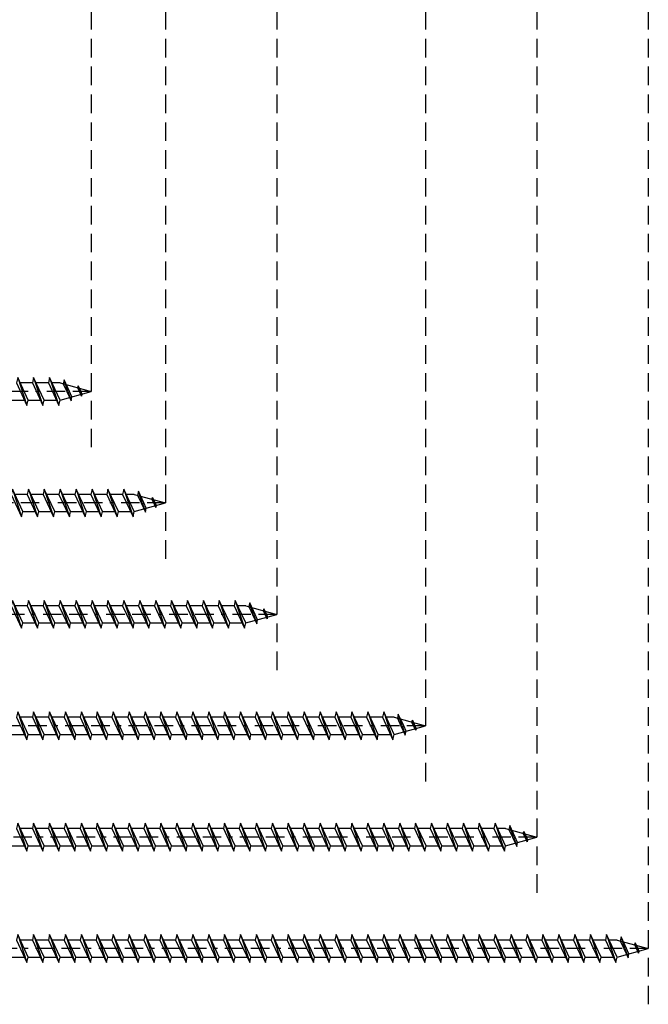
# Model space of a CAD drawing. Extents: x -99 to 444, y -576 to 189.
# Drawn here: x 231 to 400, y -576 to -311 of the extents above; entities that cross this region are included whole.
import ezdxf

# ---------------------------------------------------------------- set-up
doc = ezdxf.new("R2010")
doc.units = 0
doc.linetypes.add('BORDER', pattern=[17, 5, -2, 5, -2, 1, -2])
doc.linetypes.add('DASHED', pattern=[7.5, 5, -2.5])
doc.layers.add('MST_1_1', color=7, linetype='CONTINUOUS')

msp = doc.modelspace()

# ---------------------------------------------------------------- linework, layer by layer
at = {"layer": 'MST_1_1', "color": 7, "linetype": 'DASHED'}
for p, q in [((249.94, 28.55), (249.94, -426.45)), ((269.94, 28.55), (269.94, -456.45)), ((299.94, 28.55), (299.94, -486.45)), ((339.94, 28.55), (339.94, -516.45)), ((369.94, 28.55), (369.94, -546.45)), ((399.94, 28.55), (399.94, -576.45))]:
    msp.add_line(p, q, dxfattribs=at)
at = {"layer": 'MST_1_1', "color": 137, "linetype": 'CONTINUOUS'}
for p, q in [((243.66, -411.45, 2500), (242.61, -408.3, 2500)), ((234.08, -409.14, 2500), (230.79, -409.14, 2500)), ((238.37, -409.14, 2500), (235.08, -409.14, 2500)), ((241.51, -409.14, 2500), (239.36, -409.14, 2500)), ((241.51, -409.14, 2500), (249.94, -411.45, 2500)), ((241.51, -413.77, 2500), (249.94, -411.45, 2500)), ((243.66, -411.45, 2500), (244.49, -413.96, 2500)), ((228.65, -413.77, 2500), (231.94, -413.77, 2500)), ((232.94, -413.77, 2500), (236.23, -413.77, 2500)), ((237.22, -413.77, 2500), (240.51, -413.77, 2500)), ((232.65, -439.14, 2500), (229.36, -439.14, 2500)), ((236.94, -439.14, 2500), (233.65, -439.14, 2500)), ((241.22, -439.14, 2500), (237.94, -439.14, 2500)), ((245.51, -439.14, 2500), (242.22, -439.14, 2500)), ((249.79, -439.14, 2500), (246.51, -439.14, 2500)), ((254.08, -439.14, 2500), (250.79, -439.14, 2500)), ((258.37, -439.14, 2500), (255.08, -439.14, 2500)), ((261.51, -439.14, 2500), (259.36, -439.14, 2500)), ((261.51, -439.14, 2500), (269.94, -441.45, 2500)), ((263.66, -441.45, 2500), (262.61, -438.3, 2500)), ((261.51, -443.77, 2500), (269.94, -441.45, 2500)), ((263.66, -441.45, 2500), (264.49, -443.96, 2500)), ((231.51, -443.77, 2500), (234.8, -443.77, 2500)), ((235.79, -443.77, 2500), (239.08, -443.77, 2500)), ((240.08, -443.77, 2500), (243.37, -443.77, 2500)), ((244.37, -443.77, 2500), (247.65, -443.77, 2500)), ((248.65, -443.77, 2500), (251.94, -443.77, 2500)), ((252.94, -443.77, 2500), (256.23, -443.77, 2500)), ((257.22, -443.77, 2500), (260.51, -443.77, 2500)), ((232.65, -469.14, 2500), (229.36, -469.14, 2500)), ((236.94, -469.14, 2500), (233.65, -469.14, 2500)), ((241.22, -469.14, 2500), (237.94, -469.14, 2500)), ((245.51, -469.14, 2500), (242.22, -469.14, 2500)), ((249.79, -469.14, 2500), (246.51, -469.14, 2500)), ((254.08, -469.14, 2500), (250.79, -469.14, 2500)), ((258.37, -469.14, 2500), (255.08, -469.14, 2500)), ((262.65, -469.14, 2500), (259.36, -469.14, 2500)), ((266.94, -469.14, 2500), (263.65, -469.14, 2500)), ((271.22, -469.14, 2500), (267.94, -469.14, 2500)), ((275.51, -469.14, 2500), (272.22, -469.14, 2500)), ((279.79, -469.14, 2500), (276.51, -469.14, 2500)), ((284.08, -469.14, 2500), (280.79, -469.14, 2500)), ((288.37, -469.14, 2500), (285.08, -469.14, 2500)), ((291.51, -469.14, 2500), (289.36, -469.14, 2500)), ((291.51, -469.14, 2500), (299.94, -471.45, 2500)), ((293.66, -471.45, 2500), (292.61, -468.3, 2500)), ((291.51, -473.77, 2500), (299.94, -471.45, 2500)), ((293.66, -471.45, 2500), (294.49, -473.96, 2500)), ((231.51, -473.77, 2500), (234.8, -473.77, 2500)), ((235.79, -473.77, 2500), (239.08, -473.77, 2500)), ((240.08, -473.77, 2500), (243.37, -473.77, 2500)), ((244.37, -473.77, 2500), (247.65, -473.77, 2500)), ((248.65, -473.77, 2500), (251.94, -473.77, 2500)), ((252.94, -473.77, 2500), (256.23, -473.77, 2500)), ((257.22, -473.77, 2500), (260.51, -473.77, 2500)), ((261.51, -473.77, 2500), (264.8, -473.77, 2500)), ((265.79, -473.77, 2500), (269.08, -473.77, 2500)), ((270.08, -473.77, 2500), (273.37, -473.77, 2500)), ((274.37, -473.77, 2500), (277.65, -473.77, 2500)), ((278.65, -473.77, 2500), (281.94, -473.77, 2500)), ((282.94, -473.77, 2500), (286.23, -473.77, 2500)), ((287.22, -473.77, 2500), (290.51, -473.77, 2500)), ((333.66, -501.45, 2500), (332.61, -498.3, 2500)), ((234.08, -499.14, 2500), (230.79, -499.14, 2500)), ((238.37, -499.14, 2500), (235.08, -499.14, 2500)), ((242.65, -499.14, 2500), (239.36, -499.14, 2500)), ((246.94, -499.14, 2500), (243.65, -499.14, 2500)), ((251.22, -499.14, 2500), (247.94, -499.14, 2500)), ((255.51, -499.14, 2500), (252.22, -499.14, 2500)), ((259.79, -499.14, 2500), (256.51, -499.14, 2500)), ((264.08, -499.14, 2500), (260.79, -499.14, 2500)), ((268.37, -499.14, 2500), (265.08, -499.14, 2500)), ((272.65, -499.14, 2500), (269.36, -499.14, 2500)), ((276.94, -499.14, 2500), (273.65, -499.14, 2500)), ((281.22, -499.14, 2500), (277.94, -499.14, 2500)), ((285.51, -499.14, 2500), (282.22, -499.14, 2500)), ((289.79, -499.14, 2500), (286.51, -499.14, 2500)), ((294.08, -499.14, 2500), (290.79, -499.14, 2500)), ((298.37, -499.14, 2500), (295.08, -499.14, 2500)), ((302.65, -499.14, 2500), (299.36, -499.14, 2500)), ((306.94, -499.14, 2500), (303.65, -499.14, 2500)), ((311.22, -499.14, 2500), (307.94, -499.14, 2500)), ((315.51, -499.14, 2500), (312.22, -499.14, 2500)), ((319.79, -499.14, 2500), (316.51, -499.14, 2500)), ((324.08, -499.14, 2500), (320.79, -499.14, 2500)), ((328.37, -499.14, 2500), (325.08, -499.14, 2500)), ((331.51, -499.14, 2500), (329.36, -499.14, 2500)), ((331.51, -499.14, 2500), (339.94, -501.45, 2500)), ((228.65, -503.77, 2500), (231.94, -503.77, 2500)), ((232.94, -503.77, 2500), (236.23, -503.77, 2500)), ((237.22, -503.77, 2500), (240.51, -503.77, 2500)), ((241.51, -503.77, 2500), (244.8, -503.77, 2500)), ((245.79, -503.77, 2500), (249.08, -503.77, 2500)), ((250.08, -503.77, 2500), (253.37, -503.77, 2500)), ((254.37, -503.77, 2500), (257.65, -503.77, 2500)), ((258.65, -503.77, 2500), (261.94, -503.77, 2500)), ((262.94, -503.77, 2500), (266.23, -503.77, 2500)), ((267.22, -503.77, 2500), (270.51, -503.77, 2500)), ((271.51, -503.77, 2500), (274.8, -503.77, 2500)), ((275.79, -503.77, 2500), (279.08, -503.77, 2500)), ((280.08, -503.77, 2500), (283.37, -503.77, 2500)), ((284.37, -503.77, 2500), (287.65, -503.77, 2500)), ((288.65, -503.77, 2500), (291.94, -503.77, 2500)), ((292.94, -503.77, 2500), (296.23, -503.77, 2500)), ((297.22, -503.77, 2500), (300.51, -503.77, 2500)), ((301.51, -503.77, 2500), (304.8, -503.77, 2500)), ((305.79, -503.77, 2500), (309.08, -503.77, 2500)), ((310.08, -503.77, 2500), (313.37, -503.77, 2500)), ((314.37, -503.77, 2500), (317.65, -503.77, 2500)), ((318.65, -503.77, 2500), (321.94, -503.77, 2500)), ((322.94, -503.77, 2500), (326.23, -503.77, 2500)), ((327.22, -503.77, 2500), (330.51, -503.77, 2500)), ((331.51, -503.77, 2500), (339.94, -501.45, 2500)), ((333.66, -501.45, 2500), (334.49, -503.96, 2500)), ((234.08, -529.14, 2500), (230.79, -529.14, 2500)), ((238.37, -529.14, 2500), (235.08, -529.14, 2500)), ((242.65, -529.14, 2500), (239.36, -529.14, 2500)), ((246.94, -529.14, 2500), (243.65, -529.14, 2500)), ((251.22, -529.14, 2500), (247.94, -529.14, 2500)), ((255.51, -529.14, 2500), (252.22, -529.14, 2500)), ((259.79, -529.14, 2500), (256.51, -529.14, 2500)), ((264.08, -529.14, 2500), (260.79, -529.14, 2500)), ((268.37, -529.14, 2500), (265.08, -529.14, 2500)), ((272.65, -529.14, 2500), (269.36, -529.14, 2500)), ((276.94, -529.14, 2500), (273.65, -529.14, 2500)), ((281.22, -529.14, 2500), (277.94, -529.14, 2500)), ((285.51, -529.14, 2500), (282.22, -529.14, 2500)), ((289.79, -529.14, 2500), (286.51, -529.14, 2500)), ((294.08, -529.14, 2500), (290.79, -529.14, 2500)), ((298.37, -529.14, 2500), (295.08, -529.14, 2500)), ((302.65, -529.14, 2500), (299.36, -529.14, 2500)), ((306.94, -529.14, 2500), (303.65, -529.14, 2500)), ((311.22, -529.14, 2500), (307.94, -529.14, 2500)), ((315.51, -529.14, 2500), (312.22, -529.14, 2500)), ((319.79, -529.14, 2500), (316.51, -529.14, 2500)), ((324.08, -529.14, 2500), (320.79, -529.14, 2500)), ((328.37, -529.14, 2500), (325.08, -529.14, 2500)), ((332.65, -529.14, 2500), (329.36, -529.14, 2500)), ((336.94, -529.14, 2500), (333.65, -529.14, 2500)), ((341.22, -529.14, 2500), (337.94, -529.14, 2500)), ((345.51, -529.14, 2500), (342.22, -529.14, 2500)), ((349.79, -529.14, 2500), (346.51, -529.14, 2500)), ((354.08, -529.14, 2500), (350.79, -529.14, 2500)), ((358.37, -529.14, 2500), (355.08, -529.14, 2500)), ((361.51, -529.14, 2500), (359.36, -529.14, 2500)), ((361.51, -529.14, 2500), (369.94, -531.45, 2500)), ((363.66, -531.45, 2500), (362.61, -528.3, 2500)), ((361.51, -533.77, 2500), (369.94, -531.45, 2500)), ((363.66, -531.45, 2500), (364.49, -533.96, 2500)), ((228.65, -533.77, 2500), (231.94, -533.77, 2500)), ((232.94, -533.77, 2500), (236.23, -533.77, 2500)), ((237.22, -533.77, 2500), (240.51, -533.77, 2500)), ((241.51, -533.77, 2500), (244.8, -533.77, 2500)), ((245.79, -533.77, 2500), (249.08, -533.77, 2500)), ((250.08, -533.77, 2500), (253.37, -533.77, 2500)), ((254.37, -533.77, 2500), (257.65, -533.77, 2500)), ((258.65, -533.77, 2500), (261.94, -533.77, 2500)), ((262.94, -533.77, 2500), (266.23, -533.77, 2500)), ((267.22, -533.77, 2500), (270.51, -533.77, 2500)), ((271.51, -533.77, 2500), (274.8, -533.77, 2500)), ((275.79, -533.77, 2500), (279.08, -533.77, 2500)), ((280.08, -533.77, 2500), (283.37, -533.77, 2500)), ((284.37, -533.77, 2500), (287.65, -533.77, 2500)), ((288.65, -533.77, 2500), (291.94, -533.77, 2500)), ((292.94, -533.77, 2500), (296.23, -533.77, 2500)), ((297.22, -533.77, 2500), (300.51, -533.77, 2500)), ((301.51, -533.77, 2500), (304.8, -533.77, 2500)), ((305.79, -533.77, 2500), (309.08, -533.77, 2500)), ((310.08, -533.77, 2500), (313.37, -533.77, 2500)), ((314.37, -533.77, 2500), (317.65, -533.77, 2500)), ((318.65, -533.77, 2500), (321.94, -533.77, 2500)), ((322.94, -533.77, 2500), (326.23, -533.77, 2500)), ((327.22, -533.77, 2500), (330.51, -533.77, 2500)), ((331.51, -533.77, 2500), (334.8, -533.77, 2500)), ((335.79, -533.77, 2500), (339.08, -533.77, 2500)), ((340.08, -533.77, 2500), (343.37, -533.77, 2500)), ((344.37, -533.77, 2500), (347.65, -533.77, 2500)), ((348.65, -533.77, 2500), (351.94, -533.77, 2500)), ((352.94, -533.77, 2500), (356.23, -533.77, 2500)), ((357.22, -533.77, 2500), (360.51, -533.77, 2500)), ((234.08, -559.14, 2500), (230.79, -559.14, 2500)), ((238.37, -559.14, 2500), (235.08, -559.14, 2500)), ((242.65, -559.14, 2500), (239.36, -559.14, 2500)), ((246.94, -559.14, 2500), (243.65, -559.14, 2500)), ((251.22, -559.14, 2500), (247.94, -559.14, 2500)), ((255.51, -559.14, 2500), (252.22, -559.14, 2500)), ((259.79, -559.14, 2500), (256.51, -559.14, 2500)), ((264.08, -559.14, 2500), (260.79, -559.14, 2500)), ((268.37, -559.14, 2500), (265.08, -559.14, 2500)), ((272.65, -559.14, 2500), (269.36, -559.14, 2500)), ((276.94, -559.14, 2500), (273.65, -559.14, 2500)), ((281.22, -559.14, 2500), (277.94, -559.14, 2500)), ((285.51, -559.14, 2500), (282.22, -559.14, 2500)), ((289.79, -559.14, 2500), (286.51, -559.14, 2500)), ((294.08, -559.14, 2500), (290.79, -559.14, 2500)), ((298.37, -559.14, 2500), (295.08, -559.14, 2500)), ((302.65, -559.14, 2500), (299.36, -559.14, 2500)), ((306.94, -559.14, 2500), (303.65, -559.14, 2500)), ((311.22, -559.14, 2500), (307.94, -559.14, 2500)), ((315.51, -559.14, 2500), (312.22, -559.14, 2500)), ((319.79, -559.14, 2500), (316.51, -559.14, 2500)), ((324.08, -559.14, 2500), (320.79, -559.14, 2500)), ((328.37, -559.14, 2500), (325.08, -559.14, 2500)), ((332.65, -559.14, 2500), (329.36, -559.14, 2500)), ((336.94, -559.14, 2500), (333.65, -559.14, 2500)), ((341.22, -559.14, 2500), (337.94, -559.14, 2500)), ((345.51, -559.14, 2500), (342.22, -559.14, 2500)), ((349.79, -559.14, 2500), (346.51, -559.14, 2500)), ((354.08, -559.14, 2500), (350.79, -559.14, 2500)), ((358.37, -559.14, 2500), (355.08, -559.14, 2500)), ((362.65, -559.14, 2500), (359.36, -559.14, 2500)), ((366.94, -559.14, 2500), (363.65, -559.14, 2500)), ((371.22, -559.14, 2500), (367.94, -559.14, 2500)), ((375.51, -559.14, 2500), (372.22, -559.14, 2500)), ((379.79, -559.14, 2500), (376.51, -559.14, 2500)), ((384.08, -559.14, 2500), (380.79, -559.14, 2500)), ((388.37, -559.14, 2500), (385.08, -559.14, 2500)), ((391.51, -559.14, 2500), (389.36, -559.14, 2500)), ((391.51, -559.14, 2500), (399.94, -561.45, 2500)), ((393.66, -561.45, 2500), (392.61, -558.3, 2500)), ((391.51, -563.77, 2500), (399.94, -561.45, 2500)), ((393.66, -561.45, 2500), (394.49, -563.96, 2500)), ((228.65, -563.77, 2500), (231.94, -563.77, 2500)), ((232.94, -563.77, 2500), (236.23, -563.77, 2500)), ((237.22, -563.77, 2500), (240.51, -563.77, 2500)), ((241.51, -563.77, 2500), (244.8, -563.77, 2500)), ((245.79, -563.77, 2500), (249.08, -563.77, 2500)), ((250.08, -563.77, 2500), (253.37, -563.77, 2500)), ((254.37, -563.77, 2500), (257.65, -563.77, 2500)), ((258.65, -563.77, 2500), (261.94, -563.77, 2500)), ((262.94, -563.77, 2500), (266.23, -563.77, 2500)), ((267.22, -563.77, 2500), (270.51, -563.77, 2500)), ((271.51, -563.77, 2500), (274.8, -563.77, 2500)), ((275.79, -563.77, 2500), (279.08, -563.77, 2500)), ((280.08, -563.77, 2500), (283.37, -563.77, 2500)), ((284.37, -563.77, 2500), (287.65, -563.77, 2500)), ((288.65, -563.77, 2500), (291.94, -563.77, 2500)), ((292.94, -563.77, 2500), (296.23, -563.77, 2500)), ((297.22, -563.77, 2500), (300.51, -563.77, 2500)), ((301.51, -563.77, 2500), (304.8, -563.77, 2500)), ((305.79, -563.77, 2500), (309.08, -563.77, 2500)), ((310.08, -563.77, 2500), (313.37, -563.77, 2500)), ((314.37, -563.77, 2500), (317.65, -563.77, 2500)), ((318.65, -563.77, 2500), (321.94, -563.77, 2500)), ((322.94, -563.77, 2500), (326.23, -563.77, 2500)), ((327.22, -563.77, 2500), (330.51, -563.77, 2500)), ((331.51, -563.77, 2500), (334.8, -563.77, 2500)), ((335.79, -563.77, 2500), (339.08, -563.77, 2500)), ((340.08, -563.77, 2500), (343.37, -563.77, 2500)), ((344.37, -563.77, 2500), (347.65, -563.77, 2500)), ((348.65, -563.77, 2500), (351.94, -563.77, 2500)), ((352.94, -563.77, 2500), (356.23, -563.77, 2500)), ((357.22, -563.77, 2500), (360.51, -563.77, 2500)), ((361.51, -563.77, 2500), (364.8, -563.77, 2500)), ((365.79, -563.77, 2500), (369.08, -563.77, 2500)), ((370.08, -563.77, 2500), (373.37, -563.77, 2500)), ((374.37, -563.77, 2500), (377.65, -563.77, 2500)), ((378.65, -563.77, 2500), (381.94, -563.77, 2500)), ((382.94, -563.77, 2500), (386.23, -563.77, 2500)), ((387.22, -563.77, 2500), (390.51, -563.77, 2500))]:
    msp.add_line(p, q, dxfattribs=at)
at = {"layer": 'MST_1_1', "color": 137, "linetype": 'CONTINUOUS', "elevation": 2500}
for points in [[(230.13, -407.7), (229.79, -409.14), (232.6, -415.2), (232.94, -413.77), (230.13, -407.7), (232.6, -415.2)], [(234.41, -407.7), (234.08, -409.14), (236.89, -415.2), (237.22, -413.77), (234.41, -407.7), (236.89, -415.2)], [(238.7, -407.7), (238.37, -409.14), (241.18, -415.2), (241.51, -413.77), (238.7, -407.7), (241.18, -415.2)], [(228.7, -437.7), (228.37, -439.14), (231.18, -445.2), (231.51, -443.77), (228.7, -437.7), (231.18, -445.2)], [(232.98, -437.7), (232.65, -439.14), (235.46, -445.2), (235.79, -443.77), (232.98, -437.7), (235.46, -445.2)], [(237.27, -437.7), (236.94, -439.14), (239.75, -445.2), (240.08, -443.77), (237.27, -437.7), (239.75, -445.2)], [(241.56, -437.7), (241.22, -439.14), (244.03, -445.2), (244.37, -443.77), (241.56, -437.7), (244.03, -445.2)], [(245.84, -437.7), (245.51, -439.14), (248.32, -445.2), (248.65, -443.77), (245.84, -437.7), (248.32, -445.2)], [(250.13, -437.7), (249.79, -439.14), (252.6, -445.2), (252.94, -443.77), (250.13, -437.7), (252.6, -445.2)], [(254.41, -437.7), (254.08, -439.14), (256.89, -445.2), (257.22, -443.77), (254.41, -437.7), (256.89, -445.2)], [(258.7, -437.7), (258.37, -439.14), (261.18, -445.2), (261.51, -443.77), (258.7, -437.7), (261.18, -445.2)], [(228.7, -467.7), (228.37, -469.14), (231.18, -475.2), (231.51, -473.77), (228.7, -467.7), (231.18, -475.2)], [(232.98, -467.7), (232.65, -469.14), (235.46, -475.2), (235.79, -473.77), (232.98, -467.7), (235.46, -475.2)], [(237.27, -467.7), (236.94, -469.14), (239.75, -475.2), (240.08, -473.77), (237.27, -467.7), (239.75, -475.2)], [(241.56, -467.7), (241.22, -469.14), (244.03, -475.2), (244.37, -473.77), (241.56, -467.7), (244.03, -475.2)], [(245.84, -467.7), (245.51, -469.14), (248.32, -475.2), (248.65, -473.77), (245.84, -467.7), (248.32, -475.2)], [(250.13, -467.7), (249.79, -469.14), (252.6, -475.2), (252.94, -473.77), (250.13, -467.7), (252.6, -475.2)], [(254.41, -467.7), (254.08, -469.14), (256.89, -475.2), (257.22, -473.77), (254.41, -467.7), (256.89, -475.2)], [(258.7, -467.7), (258.37, -469.14), (261.18, -475.2), (261.51, -473.77), (258.7, -467.7), (261.18, -475.2)], [(262.98, -467.7), (262.65, -469.14), (265.46, -475.2), (265.79, -473.77), (262.98, -467.7), (265.46, -475.2)], [(267.27, -467.7), (266.94, -469.14), (269.75, -475.2), (270.08, -473.77), (267.27, -467.7), (269.75, -475.2)], [(271.56, -467.7), (271.22, -469.14), (274.03, -475.2), (274.37, -473.77), (271.56, -467.7), (274.03, -475.2)], [(275.84, -467.7), (275.51, -469.14), (278.32, -475.2), (278.65, -473.77), (275.84, -467.7), (278.32, -475.2)], [(280.13, -467.7), (279.79, -469.14), (282.6, -475.2), (282.94, -473.77), (280.13, -467.7), (282.6, -475.2)], [(284.41, -467.7), (284.08, -469.14), (286.89, -475.2), (287.22, -473.77), (284.41, -467.7), (286.89, -475.2)], [(288.7, -467.7), (288.37, -469.14), (291.18, -475.2), (291.51, -473.77), (288.7, -467.7), (291.18, -475.2)], [(230.13, -497.7), (229.79, -499.14), (232.6, -505.2), (232.94, -503.77), (230.13, -497.7), (232.6, -505.2)], [(234.41, -497.7), (234.08, -499.14), (236.89, -505.2), (237.22, -503.77), (234.41, -497.7), (236.89, -505.2)], [(238.7, -497.7), (238.37, -499.14), (241.18, -505.2), (241.51, -503.77), (238.7, -497.7), (241.18, -505.2)], [(242.98, -497.7), (242.65, -499.14), (245.46, -505.2), (245.79, -503.77), (242.98, -497.7), (245.46, -505.2)], [(247.27, -497.7), (246.94, -499.14), (249.75, -505.2), (250.08, -503.77), (247.27, -497.7), (249.75, -505.2)], [(251.56, -497.7), (251.22, -499.14), (254.03, -505.2), (254.37, -503.77), (251.56, -497.7), (254.03, -505.2)], [(255.84, -497.7), (255.51, -499.14), (258.32, -505.2), (258.65, -503.77), (255.84, -497.7), (258.32, -505.2)], [(260.13, -497.7), (259.79, -499.14), (262.6, -505.2), (262.94, -503.77), (260.13, -497.7), (262.6, -505.2)], [(264.41, -497.7), (264.08, -499.14), (266.89, -505.2), (267.22, -503.77), (264.41, -497.7), (266.89, -505.2)], [(268.7, -497.7), (268.37, -499.14), (271.18, -505.2), (271.51, -503.77), (268.7, -497.7), (271.18, -505.2)], [(272.98, -497.7), (272.65, -499.14), (275.46, -505.2), (275.79, -503.77), (272.98, -497.7), (275.46, -505.2)], [(277.27, -497.7), (276.94, -499.14), (279.75, -505.2), (280.08, -503.77), (277.27, -497.7), (279.75, -505.2)], [(281.56, -497.7), (281.22, -499.14), (284.03, -505.2), (284.37, -503.77), (281.56, -497.7), (284.03, -505.2)], [(285.84, -497.7), (285.51, -499.14), (288.32, -505.2), (288.65, -503.77), (285.84, -497.7), (288.32, -505.2)], [(290.13, -497.7), (289.79, -499.14), (292.6, -505.2), (292.94, -503.77), (290.13, -497.7), (292.6, -505.2)], [(294.41, -497.7), (294.08, -499.14), (296.89, -505.2), (297.22, -503.77), (294.41, -497.7), (296.89, -505.2)], [(298.7, -497.7), (298.37, -499.14), (301.18, -505.2), (301.51, -503.77), (298.7, -497.7), (301.18, -505.2)], [(302.98, -497.7), (302.65, -499.14), (305.46, -505.2), (305.79, -503.77), (302.98, -497.7), (305.46, -505.2)], [(307.27, -497.7), (306.94, -499.14), (309.75, -505.2), (310.08, -503.77), (307.27, -497.7), (309.75, -505.2)], [(311.56, -497.7), (311.22, -499.14), (314.03, -505.2), (314.37, -503.77), (311.56, -497.7), (314.03, -505.2)], [(315.84, -497.7), (315.51, -499.14), (318.32, -505.2), (318.65, -503.77), (315.84, -497.7), (318.32, -505.2)], [(320.13, -497.7), (319.79, -499.14), (322.6, -505.2), (322.94, -503.77), (320.13, -497.7), (322.6, -505.2)], [(324.41, -497.7), (324.08, -499.14), (326.89, -505.2), (327.22, -503.77), (324.41, -497.7), (326.89, -505.2)], [(328.7, -497.7), (328.37, -499.14), (331.18, -505.2), (331.51, -503.77), (328.7, -497.7), (331.18, -505.2)], [(230.13, -527.7), (229.79, -529.14), (232.6, -535.2), (232.94, -533.77), (230.13, -527.7), (232.6, -535.2)], [(234.41, -527.7), (234.08, -529.14), (236.89, -535.2), (237.22, -533.77), (234.41, -527.7), (236.89, -535.2)], [(238.7, -527.7), (238.37, -529.14), (241.18, -535.2), (241.51, -533.77), (238.7, -527.7), (241.18, -535.2)], [(242.98, -527.7), (242.65, -529.14), (245.46, -535.2), (245.79, -533.77), (242.98, -527.7), (245.46, -535.2)], [(247.27, -527.7), (246.94, -529.14), (249.75, -535.2), (250.08, -533.77), (247.27, -527.7), (249.75, -535.2)], [(251.56, -527.7), (251.22, -529.14), (254.03, -535.2), (254.37, -533.77), (251.56, -527.7), (254.03, -535.2)], [(255.84, -527.7), (255.51, -529.14), (258.32, -535.2), (258.65, -533.77), (255.84, -527.7), (258.32, -535.2)], [(260.13, -527.7), (259.79, -529.14), (262.6, -535.2), (262.94, -533.77), (260.13, -527.7), (262.6, -535.2)], [(264.41, -527.7), (264.08, -529.14), (266.89, -535.2), (267.22, -533.77), (264.41, -527.7), (266.89, -535.2)], [(268.7, -527.7), (268.37, -529.14), (271.18, -535.2), (271.51, -533.77), (268.7, -527.7), (271.18, -535.2)], [(272.98, -527.7), (272.65, -529.14), (275.46, -535.2), (275.79, -533.77), (272.98, -527.7), (275.46, -535.2)], [(277.27, -527.7), (276.94, -529.14), (279.75, -535.2), (280.08, -533.77), (277.27, -527.7), (279.75, -535.2)], [(281.56, -527.7), (281.22, -529.14), (284.03, -535.2), (284.37, -533.77), (281.56, -527.7), (284.03, -535.2)], [(285.84, -527.7), (285.51, -529.14), (288.32, -535.2), (288.65, -533.77), (285.84, -527.7), (288.32, -535.2)], [(290.13, -527.7), (289.79, -529.14), (292.6, -535.2), (292.94, -533.77), (290.13, -527.7), (292.6, -535.2)], [(294.41, -527.7), (294.08, -529.14), (296.89, -535.2), (297.22, -533.77), (294.41, -527.7), (296.89, -535.2)], [(298.7, -527.7), (298.37, -529.14), (301.18, -535.2), (301.51, -533.77), (298.7, -527.7), (301.18, -535.2)], [(302.98, -527.7), (302.65, -529.14), (305.46, -535.2), (305.79, -533.77), (302.98, -527.7), (305.46, -535.2)], [(307.27, -527.7), (306.94, -529.14), (309.75, -535.2), (310.08, -533.77), (307.27, -527.7), (309.75, -535.2)], [(311.56, -527.7), (311.22, -529.14), (314.03, -535.2), (314.37, -533.77), (311.56, -527.7), (314.03, -535.2)], [(315.84, -527.7), (315.51, -529.14), (318.32, -535.2), (318.65, -533.77), (315.84, -527.7), (318.32, -535.2)], [(320.13, -527.7), (319.79, -529.14), (322.6, -535.2), (322.94, -533.77), (320.13, -527.7), (322.6, -535.2)], [(324.41, -527.7), (324.08, -529.14), (326.89, -535.2), (327.22, -533.77), (324.41, -527.7), (326.89, -535.2)], [(328.7, -527.7), (328.37, -529.14), (331.18, -535.2), (331.51, -533.77), (328.7, -527.7), (331.18, -535.2)], [(332.98, -527.7), (332.65, -529.14), (335.46, -535.2), (335.79, -533.77), (332.98, -527.7), (335.46, -535.2)], [(337.27, -527.7), (336.94, -529.14), (339.75, -535.2), (340.08, -533.77), (337.27, -527.7), (339.75, -535.2)], [(341.56, -527.7), (341.22, -529.14), (344.03, -535.2), (344.37, -533.77), (341.56, -527.7), (344.03, -535.2)], [(345.84, -527.7), (345.51, -529.14), (348.32, -535.2), (348.65, -533.77), (345.84, -527.7), (348.32, -535.2)], [(350.13, -527.7), (349.79, -529.14), (352.6, -535.2), (352.94, -533.77), (350.13, -527.7), (352.6, -535.2)], [(354.41, -527.7), (354.08, -529.14), (356.89, -535.2), (357.22, -533.77), (354.41, -527.7), (356.89, -535.2)], [(358.7, -527.7), (358.37, -529.14), (361.18, -535.2), (361.51, -533.77), (358.7, -527.7), (361.18, -535.2)], [(230.13, -557.7), (229.79, -559.14), (232.6, -565.2), (232.94, -563.77), (230.13, -557.7), (232.6, -565.2)], [(234.41, -557.7), (234.08, -559.14), (236.89, -565.2), (237.22, -563.77), (234.41, -557.7), (236.89, -565.2)], [(238.7, -557.7), (238.37, -559.14), (241.18, -565.2), (241.51, -563.77), (238.7, -557.7), (241.18, -565.2)], [(242.98, -557.7), (242.65, -559.14), (245.46, -565.2), (245.79, -563.77), (242.98, -557.7), (245.46, -565.2)], [(247.27, -557.7), (246.94, -559.14), (249.75, -565.2), (250.08, -563.77), (247.27, -557.7), (249.75, -565.2)], [(251.56, -557.7), (251.22, -559.14), (254.03, -565.2), (254.37, -563.77), (251.56, -557.7), (254.03, -565.2)], [(255.84, -557.7), (255.51, -559.14), (258.32, -565.2), (258.65, -563.77), (255.84, -557.7), (258.32, -565.2)], [(260.13, -557.7), (259.79, -559.14), (262.6, -565.2), (262.94, -563.77), (260.13, -557.7), (262.6, -565.2)], [(264.41, -557.7), (264.08, -559.14), (266.89, -565.2), (267.22, -563.77), (264.41, -557.7), (266.89, -565.2)], [(268.7, -557.7), (268.37, -559.14), (271.18, -565.2), (271.51, -563.77), (268.7, -557.7), (271.18, -565.2)], [(272.98, -557.7), (272.65, -559.14), (275.46, -565.2), (275.79, -563.77), (272.98, -557.7), (275.46, -565.2)], [(277.27, -557.7), (276.94, -559.14), (279.75, -565.2), (280.08, -563.77), (277.27, -557.7), (279.75, -565.2)], [(281.56, -557.7), (281.22, -559.14), (284.03, -565.2), (284.37, -563.77), (281.56, -557.7), (284.03, -565.2)], [(285.84, -557.7), (285.51, -559.14), (288.32, -565.2), (288.65, -563.77), (285.84, -557.7), (288.32, -565.2)], [(290.13, -557.7), (289.79, -559.14), (292.6, -565.2), (292.94, -563.77), (290.13, -557.7), (292.6, -565.2)], [(294.41, -557.7), (294.08, -559.14), (296.89, -565.2), (297.22, -563.77), (294.41, -557.7), (296.89, -565.2)], [(298.7, -557.7), (298.37, -559.14), (301.18, -565.2), (301.51, -563.77), (298.7, -557.7), (301.18, -565.2)], [(302.98, -557.7), (302.65, -559.14), (305.46, -565.2), (305.79, -563.77), (302.98, -557.7), (305.46, -565.2)], [(307.27, -557.7), (306.94, -559.14), (309.75, -565.2), (310.08, -563.77), (307.27, -557.7), (309.75, -565.2)], [(311.56, -557.7), (311.22, -559.14), (314.03, -565.2), (314.37, -563.77), (311.56, -557.7), (314.03, -565.2)], [(315.84, -557.7), (315.51, -559.14), (318.32, -565.2), (318.65, -563.77), (315.84, -557.7), (318.32, -565.2)], [(320.13, -557.7), (319.79, -559.14), (322.6, -565.2), (322.94, -563.77), (320.13, -557.7), (322.6, -565.2)], [(324.41, -557.7), (324.08, -559.14), (326.89, -565.2), (327.22, -563.77), (324.41, -557.7), (326.89, -565.2)], [(328.7, -557.7), (328.37, -559.14), (331.18, -565.2), (331.51, -563.77), (328.7, -557.7), (331.18, -565.2)], [(332.98, -557.7), (332.65, -559.14), (335.46, -565.2), (335.79, -563.77), (332.98, -557.7), (335.46, -565.2)], [(337.27, -557.7), (336.94, -559.14), (339.75, -565.2), (340.08, -563.77), (337.27, -557.7), (339.75, -565.2)], [(341.56, -557.7), (341.22, -559.14), (344.03, -565.2), (344.37, -563.77), (341.56, -557.7), (344.03, -565.2)], [(345.84, -557.7), (345.51, -559.14), (348.32, -565.2), (348.65, -563.77), (345.84, -557.7), (348.32, -565.2)], [(350.13, -557.7), (349.79, -559.14), (352.6, -565.2), (352.94, -563.77), (350.13, -557.7), (352.6, -565.2)], [(354.41, -557.7), (354.08, -559.14), (356.89, -565.2), (357.22, -563.77), (354.41, -557.7), (356.89, -565.2)], [(358.7, -557.7), (358.37, -559.14), (361.18, -565.2), (361.51, -563.77), (358.7, -557.7), (361.18, -565.2)], [(362.98, -557.7), (362.65, -559.14), (365.46, -565.2), (365.79, -563.77), (362.98, -557.7), (365.46, -565.2)], [(367.27, -557.7), (366.94, -559.14), (369.75, -565.2), (370.08, -563.77), (367.27, -557.7), (369.75, -565.2)], [(371.56, -557.7), (371.22, -559.14), (374.03, -565.2), (374.37, -563.77), (371.56, -557.7), (374.03, -565.2)], [(375.84, -557.7), (375.51, -559.14), (378.32, -565.2), (378.65, -563.77), (375.84, -557.7), (378.32, -565.2)], [(380.13, -557.7), (379.79, -559.14), (382.6, -565.2), (382.94, -563.77), (380.13, -557.7), (382.6, -565.2)], [(384.41, -557.7), (384.08, -559.14), (386.89, -565.2), (387.22, -563.77), (384.41, -557.7), (386.89, -565.2)], [(388.7, -557.7), (388.37, -559.14), (391.18, -565.2), (391.51, -563.77), (388.7, -557.7), (391.18, -565.2)]]:
    msp.add_lwpolyline(points, dxfattribs=at)
for points in [[(244.07, -411.45), (242.61, -408.3), (242.36, -409.37), (243.32, -411.45), (244.49, -413.96), (244.73, -412.88)], [(247.1, -411.45), (247.42, -412.15), (247.3, -412.66), (246.74, -411.45), (246.27, -410.45), (246.39, -409.93)], [(264.07, -441.45), (262.61, -438.3), (262.36, -439.37), (263.32, -441.45), (264.49, -443.96), (264.73, -442.88)], [(267.1, -441.45), (267.42, -442.15), (267.3, -442.66), (266.74, -441.45), (266.27, -440.45), (266.39, -439.93)], [(294.07, -471.45), (292.61, -468.3), (292.36, -469.37), (293.32, -471.45), (294.49, -473.96), (294.73, -472.88)], [(297.1, -471.45), (297.42, -472.15), (297.3, -472.66), (296.74, -471.45), (296.27, -470.45), (296.39, -469.93)], [(334.07, -501.45), (332.61, -498.3), (332.36, -499.37), (333.32, -501.45), (334.49, -503.96), (334.73, -502.88)], [(337.1, -501.45), (337.42, -502.15), (337.3, -502.66), (336.74, -501.45), (336.27, -500.45), (336.39, -499.93)], [(364.07, -531.45), (362.61, -528.3), (362.36, -529.37), (363.32, -531.45), (364.49, -533.96), (364.73, -532.88)], [(367.1, -531.45), (367.42, -532.15), (367.3, -532.66), (366.74, -531.45), (366.27, -530.45), (366.39, -529.93)], [(394.07, -561.45), (392.61, -558.3), (392.36, -559.37), (393.32, -561.45), (394.49, -563.96), (394.73, -562.88)], [(397.1, -561.45), (397.42, -562.15), (397.3, -562.66), (396.74, -561.45), (396.27, -560.45), (396.39, -559.93)]]:
    msp.add_lwpolyline(points, close=True, dxfattribs=at)
at = {"layer": 'MST_1_1', "color": 1, "linetype": 'BORDER'}
for points in [[(249.94, -411.45), (-2.06, -411.45), (-7.06, -411.45)], [(269.94, -441.45), (-2.06, -441.45), (-7.06, -441.45)], [(299.94, -471.45), (-2.06, -471.45), (-7.06, -471.45)], [(339.94, -501.45), (-2.06, -501.45), (-7.06, -501.45)], [(369.94, -531.45), (-2.06, -531.45), (-7.06, -531.45)], [(399.94, -561.45), (-2.06, -561.45), (-7.06, -561.45)]]:
    msp.add_lwpolyline(points, dxfattribs=at)
at = {"layer": 'MST_1_1', "color": 137, "linetype": 'CONTINUOUS'}
for points in [[(246.39, -409.93, 2500), (246.9, -411.45, 2500), (247.3, -412.66, 2500)], [(266.39, -439.93, 2500), (266.9, -441.45, 2500), (267.3, -442.66, 2500)], [(296.39, -469.93, 2500), (296.9, -471.45, 2500), (297.3, -472.66, 2500)], [(336.39, -499.93, 2500), (336.9, -501.45, 2500), (337.3, -502.66, 2500)], [(366.39, -529.93, 2500), (366.9, -531.45, 2500), (367.3, -532.66, 2500)], [(396.39, -559.93, 2500), (396.9, -561.45, 2500), (397.3, -562.66, 2500)]]:
    msp.add_3dface(points, dxfattribs=at)

doc.saveas('drawing.dxf')
